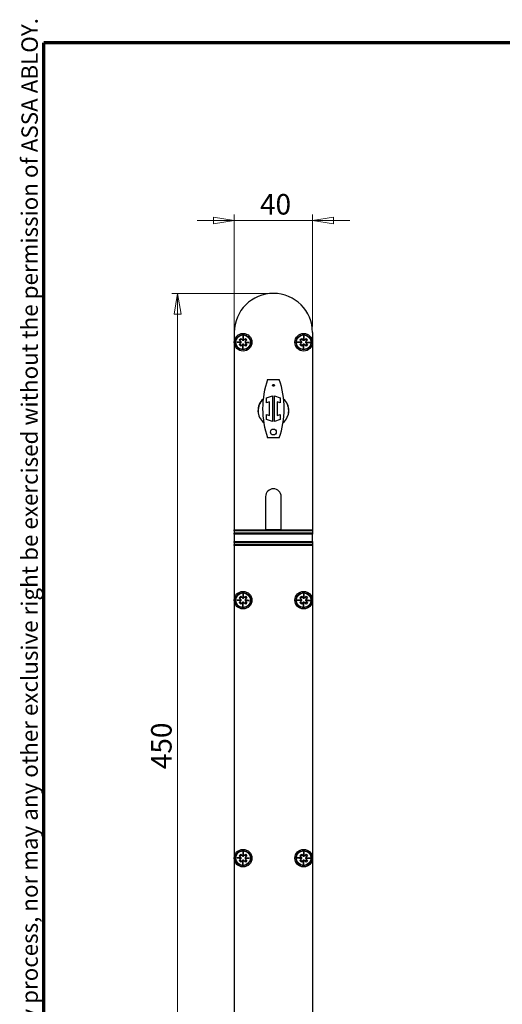
# Model space of a CAD drawing. Units: millimetres. Extents: x 16 to 195, y 5 to 292.
# Drawn here: x 16 to 98, y 124 to 292 of the extents above; entities that cross this region are included whole.
import ezdxf

# ---------------------------------------------------------------- set-up
doc = ezdxf.new("R2010")
doc.units = ezdxf.units.MM
doc.styles.add('SLDTEXTSTYLE0', font='TXT', dxfattribs={"width": 0.605})
doc.styles.add('SLDTEXTSTYLE2', font='TXT', dxfattribs={"width": 0.75})
doc.dimstyles.new('SLDDIMSTYLE0', dxfattribs={"dimtxt": 3.5, "dimasz": 3.556, "dimexe": 0, "dimexo": 0.0625, "dimgap": 0.875, "dimtad": 1, "dimdec": 0, "dimlfac": 3, "dimrnd": 1e-09, "dimzin": 12, "dimdsep": 46, "dimtxsty": 'SLDTEXTSTYLE2', "dimblk1": 'CLOSED', "dimblk2": 'CLOSED', "dimsah": 1, "dimcen": 0.09, "dimadec": 0, "dimazin": 3, "dimtfac": 1, "dimtdec": 0, "dimtofl": 0, "dimtmove": 0, "dimatfit": 3, "dimldrblk": 'CLOSED', "dimfxl": 0, "dimfrac": 2, "dimtolj": 1, "dimtzin": 12, "dimarcsym": 0})
doc.dimstyles.new('SLDDIMSTYLE1', dxfattribs={"dimtxt": 3.5, "dimasz": 3.556, "dimexe": 0, "dimexo": 0.0625, "dimgap": 0.875, "dimtad": 1, "dimdec": 0, "dimlfac": 3, "dimrnd": 1e-09, "dimzin": 12, "dimdsep": 46, "dimtxsty": 'SLDTEXTSTYLE2', "dimblk1": 'CLOSED', "dimblk2": 'CLOSED', "dimsah": 1, "dimcen": 0.09, "dimadec": 0, "dimazin": 3, "dimtfac": 1, "dimtdec": 0, "dimtmove": 0, "dimatfit": 0, "dimldrblk": 'CLOSED', "dimfxl": 0, "dimfrac": 2, "dimtolj": 1, "dimtzin": 12, "dimarcsym": 0})

# ---------------------------------------------------------------- blocks, each defined once
blk = doc.blocks.new('_Closed')
at = {"color": 0, "linetype": 'ByBlock', "lineweight": -2}
for p, q in [((-1, 0.166667), (0, 0)), ((-1, 0.166667), (-1, -0.166667)), ((0, 0), (-1, -0.166667)), ((0, 0), (-1, 0))]:
    blk.add_line(p, q, dxfattribs=at)
blk = doc.blocks.new('_D')
at = {"color": 7, "linetype": 'Continuous', "lineweight": 0}
for p, q in [((58.13, 245.24), (41.78, 245.24)), ((42.78, 245.24), (42.78, 95.24)), ((51.46, 95.24), (41.78, 95.24))]:
    blk.add_line(p, q, dxfattribs=at)
at = {"color": 7, "linetype": 'Continuous', "lineweight": 18, "xscale": 3.556, "yscale": 3.556}
for p, rotation in [((42.78, 245.24, 56.1), 90.0000000000004), ((42.78, 95.24, 56.1), 270.0000000000004)]:
    blk.add_blockref('_Closed', p, dxfattribs=dict(at, rotation=rotation))
at = {"color": 7, "linetype": 'Continuous', "lineweight": 18, "insert": (38.27, 164.08), "char_height": 3.5, "attachment_point": 1, "rotation": 90, "style": 'SLDTEXTSTYLE2'}
blk.add_mtext('450', dxfattribs=at)
blk = doc.blocks.new('_D_1')
at = {"color": 7, "linetype": 'Continuous', "lineweight": 0}
for p, q in [((52.46, 237.9), (52.46, 258.67)), ((65.8, 239.57), (65.8, 258.67)), ((52.46, 257.67), (46.11, 257.67)), ((52.46, 257.67), (65.8, 257.67)), ((65.8, 257.67), (72.15, 257.67))]:
    blk.add_line(p, q, dxfattribs=at)
at = {"color": 7, "linetype": 'Continuous', "lineweight": 18, "xscale": 3.556, "yscale": 3.556}
blk.add_blockref('_Closed', (52.46, 257.67, 56.1), dxfattribs=at)
at = {"color": 7, "linetype": 'Continuous', "lineweight": 18, "xscale": 3.556, "yscale": 3.556, "rotation": 180.0000000000004}
blk.add_blockref('_Closed', (65.8, 257.67, 56.1), dxfattribs=at)
at = {"color": 7, "linetype": 'Continuous', "lineweight": 18, "insert": (56.85, 262.18), "char_height": 3.5, "attachment_point": 1, "style": 'SLDTEXTSTYLE2'}
blk.add_mtext('40', dxfattribs=at)

msp = doc.modelspace()

# ---------------------------------------------------------------- linework, layer by layer
at = {"color": 7, "linetype": 'Continuous', "lineweight": 70}
for p in [(20, 9), (192.1031, 288)]:
    msp.add_line(p, (20, 288), dxfattribs=at)
at = {"color": 7, "linetype": 'Continuous', "lineweight": 25}
for p, q in [((52.4647, 238.5697), (52.4647, 236.9031)), ((65.7981, 238.5697), (65.7981, 236.9031)), ((52.4647, 236.9031), (52.4647, 204.8814)), ((53.6276, 236.9568), (52.8762, 236.9342)), ((52.8762, 236.9342), (53.6326, 236.868)), ((52.8762, 236.9342), (53.1317, 236.9269)), ((53.1317, 236.9269), (53.6319, 236.942)), ((53.6352, 236.8828), (53.1317, 236.9269)), ((53.3051, 237.3043), (53.5645, 237.5633)), ((53.5877, 237.0212), (53.3051, 237.3043)), ((53.6931, 237.4345), (53.4336, 237.1755)), ((53.5645, 237.5633), (53.8472, 237.2802)), ((53.9959, 237.9916), (53.9297, 237.2351)), ((53.9445, 237.2326), (53.9886, 237.7361)), ((53.9959, 237.9916), (53.9886, 237.7361)), ((53.9886, 237.7361), (54.0036, 237.2358)), ((54.0185, 237.2401), (53.9959, 237.9916)), ((54.0829, 237.2801), (54.366, 237.5627)), ((54.2372, 237.4341), (54.4963, 237.1746)), ((54.2943, 236.9233), (54.7977, 236.8792)), ((55.0533, 236.8719), (54.2969, 236.9381)), ((54.7977, 236.8792), (54.2975, 236.8642)), ((54.3018, 236.8493), (55.0533, 236.8719)), ((54.625, 237.3032), (54.342, 237.0206)), ((54.366, 237.5627), (54.625, 237.3032)), ((55.0533, 236.8719), (54.7977, 236.8792)), ((63.961, 236.9568), (63.2095, 236.9342)), ((63.2095, 236.9342), (63.966, 236.868)), ((63.2095, 236.9342), (63.4651, 236.9269)), ((63.4651, 236.9269), (63.9652, 236.942)), ((63.9685, 236.8828), (63.4651, 236.9269)), ((63.6384, 237.3043), (63.8979, 237.5633)), ((63.921, 237.0212), (63.6384, 237.3043)), ((64.0265, 237.4345), (63.767, 237.1755)), ((63.8979, 237.5633), (64.1805, 237.2802)), ((64.3292, 237.9916), (64.263, 237.2351)), ((64.2778, 237.2326), (64.3219, 237.7361)), ((64.3292, 237.9916), (64.3219, 237.7361)), ((64.3219, 237.7361), (64.337, 237.2358)), ((64.3518, 237.2401), (64.3292, 237.9916)), ((64.4162, 237.2801), (64.6993, 237.5627)), ((64.5705, 237.4341), (64.8296, 237.1746)), ((64.6277, 236.9233), (65.1311, 236.8792)), ((65.3866, 236.8719), (64.6302, 236.9381)), ((65.1311, 236.8792), (64.6309, 236.8642)), ((64.6351, 236.8493), (65.3866, 236.8719)), ((64.9584, 237.3032), (64.6753, 237.0206)), ((64.6993, 237.5627), (64.9584, 237.3032)), ((65.3866, 236.8719), (65.1311, 236.8792)), ((65.7981, 236.9031), (65.7981, 204.8814)), ((53.3045, 236.5029), (53.5875, 236.7855)), ((53.5635, 236.2434), (53.3045, 236.5029)), ((53.4333, 236.6315), (53.6923, 236.372)), ((53.8466, 236.526), (53.5635, 236.2434)), ((53.911, 236.5659), (53.9336, 235.8145)), ((53.9409, 236.0701), (53.9258, 236.5702)), ((53.9336, 235.8145), (53.9998, 236.5709)), ((53.9336, 235.8145), (53.9409, 236.0701)), ((53.985, 236.5734), (53.9409, 236.0701)), ((54.3649, 236.2428), (54.0823, 236.5258)), ((54.4958, 236.6306), (54.2363, 236.3715)), ((54.3418, 236.7849), (54.6244, 236.5018)), ((54.6244, 236.5018), (54.3649, 236.2428)), ((63.6378, 236.5029), (63.9209, 236.7855)), ((63.8969, 236.2434), (63.6378, 236.5029)), ((63.7666, 236.6315), (64.0257, 236.372)), ((64.1799, 236.526), (63.8969, 236.2434)), ((64.2443, 236.5659), (64.2669, 235.8145)), ((64.2742, 236.0701), (64.2592, 236.5702)), ((64.2669, 235.8145), (64.3331, 236.5709)), ((64.2669, 235.8145), (64.2742, 236.0701)), ((64.3183, 236.5734), (64.2742, 236.0701)), ((64.6982, 236.2428), (64.4156, 236.5258)), ((64.8291, 236.6306), (64.5696, 236.3715)), ((64.6751, 236.7849), (64.9577, 236.5018)), ((64.9577, 236.5018), (64.6982, 236.2428)), ((58.1314, 230.5531), (60.1314, 230.5531)), ((57.9647, 227.4115), (58.9647, 227.7364)), ((57.9647, 226.5739), (57.9647, 227.4115)), ((58.4647, 226.7364), (57.9647, 226.5739)), ((58.4647, 224.4031), (58.4647, 226.7364)), ((58.9647, 227.7364), (58.9647, 223.4031)), ((59.2981, 227.7364), (60.2981, 227.4115)), ((59.2981, 223.4031), (59.2981, 227.7364)), ((59.7981, 226.7364), (59.7981, 224.4031)), ((60.2981, 226.5739), (59.7981, 226.7364)), ((60.2981, 227.4115), (60.2981, 226.5739)), ((57.9647, 224.5655), (58.4647, 224.4031)), ((57.9647, 223.728), (57.9647, 224.5655)), ((58.9647, 223.4031), (57.9647, 223.728)), ((60.2981, 223.728), (59.2981, 223.4031)), ((59.7981, 224.4031), (60.2981, 224.5655)), ((60.2981, 224.5655), (60.2981, 223.728)), ((60.1314, 220.5864), (58.1314, 220.5864)), ((57.7981, 210.5697), (57.7981, 204.8814)), ((60.4647, 204.8814), (60.4647, 210.5697)), ((60.4647, 204.9031), (57.7981, 204.9031)), ((52.4647, 204.8814), (65.7981, 204.8814)), ((52.4647, 204.7261), (52.4647, 204.8814)), ((65.7981, 204.7261), (52.4647, 204.7261)), ((52.4647, 204.7261), (52.4647, 204.3306)), ((65.7981, 204.3306), (52.4647, 204.3306)), ((52.4647, 204.164), (52.4647, 204.3306)), ((65.7981, 204.164), (52.4647, 204.164)), ((52.4647, 204.164), (52.4647, 202.9321)), ((65.7981, 204.8814), (65.7981, 204.7261)), ((65.7981, 204.7261), (65.7981, 204.3306)), ((65.7981, 204.3306), (65.7981, 204.164)), ((65.7981, 202.9321), (65.7981, 204.164)), ((52.4647, 202.7655), (52.4647, 202.9321)), ((52.4647, 202.9321), (65.7981, 202.9321)), ((52.4647, 202.7655), (65.7981, 202.7655)), ((52.4647, 202.7655), (52.4647, 202.4047)), ((52.4647, 202.4047), (65.7981, 202.4047)), ((52.4647, 202.2581), (52.4647, 202.4047)), ((52.4647, 202.2581), (52.4647, 192.9031)), ((65.7981, 202.2581), (52.4647, 202.2581)), ((65.7981, 202.9321), (65.7981, 202.7655)), ((65.7981, 202.7655), (65.7981, 202.4047)), ((65.7981, 202.4047), (65.7981, 202.2581)), ((65.7981, 202.2581), (65.7981, 192.9031)), ((53.3051, 193.3043), (53.5645, 193.5633)), ((53.5877, 193.0212), (53.3051, 193.3043)), ((53.6931, 193.4345), (53.4336, 193.1755)), ((53.5645, 193.5633), (53.8472, 193.2802)), ((53.9959, 193.9916), (53.9297, 193.2351)), ((53.9445, 193.2326), (53.9886, 193.7361)), ((53.9959, 193.9916), (53.9886, 193.7361)), ((53.9886, 193.7361), (54.0036, 193.2358)), ((54.0185, 193.2401), (53.9959, 193.9916)), ((54.0829, 193.2801), (54.366, 193.5627)), ((54.2372, 193.4341), (54.4963, 193.1746)), ((54.625, 193.3032), (54.342, 193.0206)), ((54.366, 193.5627), (54.625, 193.3032)), ((63.6384, 193.3043), (63.8979, 193.5633)), ((63.921, 193.0212), (63.6384, 193.3043)), ((64.0265, 193.4345), (63.767, 193.1755)), ((63.8979, 193.5633), (64.1805, 193.2802)), ((64.3292, 193.9916), (64.263, 193.2351)), ((64.2778, 193.2326), (64.3219, 193.7361)), ((64.3292, 193.9916), (64.3219, 193.7361)), ((64.3219, 193.7361), (64.337, 193.2358)), ((64.3518, 193.2401), (64.3292, 193.9916)), ((64.4162, 193.2801), (64.6993, 193.5627)), ((64.5705, 193.4341), (64.8296, 193.1746)), ((64.9584, 193.3032), (64.6753, 193.0206)), ((64.6993, 193.5627), (64.9584, 193.3032)), ((52.4647, 192.9031), (52.4647, 148.9031)), ((53.6276, 192.9568), (52.8762, 192.9342)), ((52.8762, 192.9342), (53.6326, 192.868)), ((52.8762, 192.9342), (53.1317, 192.9269)), ((53.1317, 192.9269), (53.6319, 192.942)), ((53.6352, 192.8828), (53.1317, 192.9269)), ((53.3045, 192.5029), (53.5875, 192.7855)), ((53.5635, 192.2434), (53.3045, 192.5029)), ((53.4333, 192.6315), (53.6923, 192.372)), ((53.8466, 192.526), (53.5635, 192.2434)), ((53.911, 192.5659), (53.9336, 191.8145)), ((53.9409, 192.0701), (53.9258, 192.5702)), ((53.9336, 191.8145), (53.9998, 192.5709)), ((53.9336, 191.8145), (53.9409, 192.0701)), ((53.985, 192.5734), (53.9409, 192.0701)), ((54.3649, 192.2428), (54.0823, 192.5258)), ((54.4958, 192.6306), (54.2363, 192.3715)), ((54.2943, 192.9233), (54.7977, 192.8792)), ((55.0533, 192.8719), (54.2969, 192.9381)), ((54.7977, 192.8792), (54.2975, 192.8642)), ((54.3018, 192.8493), (55.0533, 192.8719)), ((54.3418, 192.7849), (54.6244, 192.5018)), ((54.6244, 192.5018), (54.3649, 192.2428)), ((55.0533, 192.8719), (54.7977, 192.8792)), ((63.961, 192.9568), (63.2095, 192.9342)), ((63.2095, 192.9342), (63.966, 192.868)), ((63.2095, 192.9342), (63.4651, 192.9269)), ((63.4651, 192.9269), (63.9652, 192.942)), ((63.9685, 192.8828), (63.4651, 192.9269)), ((63.6378, 192.5029), (63.9209, 192.7855)), ((63.8969, 192.2434), (63.6378, 192.5029)), ((63.7666, 192.6315), (64.0257, 192.372)), ((64.1799, 192.526), (63.8969, 192.2434)), ((64.2443, 192.5659), (64.2669, 191.8145)), ((64.2742, 192.0701), (64.2592, 192.5702)), ((64.2669, 191.8145), (64.3331, 192.5709)), ((64.2669, 191.8145), (64.2742, 192.0701)), ((64.3183, 192.5734), (64.2742, 192.0701)), ((64.6982, 192.2428), (64.4156, 192.5258)), ((64.8291, 192.6306), (64.5696, 192.3715)), ((64.6277, 192.9233), (65.1311, 192.8792)), ((65.3866, 192.8719), (64.6302, 192.9381)), ((65.1311, 192.8792), (64.6309, 192.8642)), ((64.6351, 192.8493), (65.3866, 192.8719)), ((64.6751, 192.7849), (64.9577, 192.5018)), ((64.9577, 192.5018), (64.6982, 192.2428)), ((65.3866, 192.8719), (65.1311, 192.8792)), ((65.7981, 192.9031), (65.7981, 148.9031)), ((53.3051, 149.3043), (53.5645, 149.5633)), ((53.5645, 149.5633), (53.8472, 149.2802)), ((53.9959, 149.9916), (53.9297, 149.2351)), ((53.9445, 149.2326), (53.9886, 149.7361)), ((53.9959, 149.9916), (53.9886, 149.7361)), ((53.9886, 149.7361), (54.0036, 149.2358)), ((54.0185, 149.2401), (53.9959, 149.9916)), ((54.0829, 149.2801), (54.366, 149.5627)), ((54.366, 149.5627), (54.625, 149.3032)), ((63.6384, 149.3043), (63.8979, 149.5633)), ((63.8979, 149.5633), (64.1805, 149.2802)), ((64.3292, 149.9916), (64.263, 149.2351)), ((64.2778, 149.2326), (64.3219, 149.7361)), ((64.3292, 149.9916), (64.3219, 149.7361)), ((64.3219, 149.7361), (64.337, 149.2358)), ((64.3518, 149.2401), (64.3292, 149.9916)), ((64.4162, 149.2801), (64.6993, 149.5627)), ((64.6993, 149.5627), (64.9584, 149.3032)), ((52.4647, 148.9031), (52.4647, 104.9031)), ((53.6276, 148.9568), (52.8762, 148.9342)), ((52.8762, 148.9342), (53.6326, 148.868)), ((52.8762, 148.9342), (53.1317, 148.9269)), ((53.1317, 148.9269), (53.6319, 148.942)), ((53.6352, 148.8828), (53.1317, 148.9269)), ((53.3045, 148.5029), (53.5875, 148.7855)), ((53.5635, 148.2434), (53.3045, 148.5029)), ((53.5877, 149.0212), (53.3051, 149.3043)), ((53.4333, 148.6315), (53.6923, 148.372)), ((53.6931, 149.4345), (53.4336, 149.1755)), ((53.8466, 148.526), (53.5635, 148.2434)), ((53.911, 148.5659), (53.9336, 147.8145)), ((53.9409, 148.0701), (53.9258, 148.5702)), ((53.9336, 147.8145), (53.9998, 148.5709)), ((53.9336, 147.8145), (53.9409, 148.0701)), ((53.985, 148.5734), (53.9409, 148.0701)), ((54.3649, 148.2428), (54.0823, 148.5258)), ((54.4958, 148.6306), (54.2363, 148.3715)), ((54.2372, 149.4341), (54.4963, 149.1746)), ((54.2943, 148.9233), (54.7977, 148.8792)), ((55.0533, 148.8719), (54.2969, 148.9381)), ((54.7977, 148.8792), (54.2975, 148.8642)), ((54.3018, 148.8493), (55.0533, 148.8719)), ((54.3418, 148.7849), (54.6244, 148.5018)), ((54.625, 149.3032), (54.342, 149.0206)), ((54.6244, 148.5018), (54.3649, 148.2428)), ((55.0533, 148.8719), (54.7977, 148.8792)), ((63.961, 148.9568), (63.2095, 148.9342)), ((63.2095, 148.9342), (63.4651, 148.9269)), ((63.2095, 148.9342), (63.966, 148.868)), ((63.4651, 148.9269), (63.9652, 148.942)), ((63.9685, 148.8828), (63.4651, 148.9269)), ((63.6378, 148.5029), (63.9209, 148.7855)), ((63.8969, 148.2434), (63.6378, 148.5029)), ((63.921, 149.0212), (63.6384, 149.3043)), ((63.7666, 148.6315), (64.0257, 148.372)), ((64.0265, 149.4345), (63.767, 149.1755)), ((64.1799, 148.526), (63.8969, 148.2434)), ((64.2443, 148.5659), (64.2669, 147.8145)), ((64.2742, 148.0701), (64.2592, 148.5702)), ((64.2669, 147.8145), (64.3331, 148.5709)), ((64.2669, 147.8145), (64.2742, 148.0701)), ((64.3183, 148.5734), (64.2742, 148.0701)), ((64.6982, 148.2428), (64.4156, 148.5258)), ((64.8291, 148.6306), (64.5696, 148.3715)), ((64.5705, 149.4341), (64.8296, 149.1746)), ((64.6277, 148.9233), (65.1311, 148.8792)), ((65.3866, 148.8719), (64.6302, 148.9381)), ((65.1311, 148.8792), (64.6309, 148.8642)), ((64.6351, 148.8493), (65.3866, 148.8719)), ((64.6751, 148.7849), (64.9577, 148.5018)), ((64.9584, 149.3032), (64.6753, 149.0206)), ((64.9577, 148.5018), (64.6982, 148.2428)), ((65.3866, 148.8719), (65.1311, 148.8792)), ((65.7981, 148.9031), (65.7981, 104.9031))]:
    msp.add_line(p, q, dxfattribs=at)
for centre, radius in [((53.9647, 236.9031), 1.5), ((53.9647, 236.9031), 1.2795), ((53.9647, 236.9031), 1.2462), ((64.2981, 236.9031), 1.5), ((64.2981, 236.9031), 1.2795), ((64.2981, 236.9031), 1.2462), ((59.1314, 229.5531), 0.1667), ((59.1314, 221.5864), 0.5), ((53.9647, 192.9031), 1.5), ((53.9647, 192.9031), 1.2795), ((53.9647, 192.9031), 1.2462), ((64.2981, 192.9031), 1.5), ((64.2981, 192.9031), 1.2795), ((64.2981, 192.9031), 1.2462), ((53.9647, 148.9031), 1.5), ((53.9647, 148.9031), 1.2795), ((53.9647, 148.9031), 1.2462), ((64.2981, 148.9031), 1.5), ((64.2981, 148.9031), 1.2795), ((64.2981, 148.9031), 1.2462)]:
    msp.add_circle(centre, radius, dxfattribs=at)
for centre, radius, start, end in [((59.1314, 238.5697), 6.6667, 0, 180), ((53.4698, 236.9034), 0.1667, 314.954653, 347.729727), ((53.4698, 236.9034), 0.1667, 18.692929, 44.954653), ((53.4698, 236.9034), 0.1667, 352.905364, 13.369375), ((53.9651, 237.398), 0.1667, 224.954653, 257.714088), ((53.9651, 237.398), 0.1667, 262.88984, 283.355204), ((53.9651, 237.398), 0.1667, 288.678418, 314.954653), ((54.4597, 236.9026), 0.1667, 172.876793, 193.34013), ((54.4597, 236.9026), 0.1667, 134.954653, 167.700943), ((54.4597, 236.9026), 0.1667, 198.662983, 224.954653), ((63.8031, 236.9034), 0.1667, 314.954653, 347.729727), ((63.8031, 236.9034), 0.1667, 18.692929, 44.954653), ((63.8031, 236.9034), 0.1667, 352.905364, 13.369375), ((64.2985, 237.398), 0.1667, 224.954653, 257.714088), ((64.2985, 237.398), 0.1667, 262.88984, 283.355204), ((64.2985, 237.398), 0.1667, 288.678418, 314.954653), ((64.793, 236.9026), 0.1667, 172.876793, 193.34013), ((64.793, 236.9026), 0.1667, 134.954653, 167.700943), ((64.793, 236.9026), 0.1667, 198.662983, 224.954653), ((53.9643, 236.408), 0.1667, 108.677492, 134.954653), ((53.9643, 236.408), 0.1667, 82.892317, 103.3543), ((53.9643, 236.408), 0.1667, 44.954653, 77.716584), ((64.2977, 236.408), 0.1667, 108.677492, 134.954653), ((64.2977, 236.408), 0.1667, 82.892317, 103.3543), ((64.2977, 236.408), 0.1667, 44.954653, 77.716584), ((72.6149, 225.5697), 15.3168, 161.013213, 198.986787), ((45.6479, 225.5697), 15.3168, 341.013213, 18.986787), ((59.1314, 225.2364), 2.6333, 131.51601, 231.316296), ((59.1314, 225.2364), 2.6167, 131.917359, 230.914948), ((59.1314, 225.2364), 2.6333, 0, 48.48399), ((59.1314, 225.2364), 2.6167, 0, 48.082641), ((59.1314, 225.2364), 2.6333, 308.683704, 0), ((59.1314, 225.2364), 2.6167, 309.085052, 0), ((59.1314, 210.5697), 1.3333, 0, 180), ((53.9651, 193.398), 0.1667, 224.954653, 257.714088), ((53.9651, 193.398), 0.1667, 262.88984, 283.355204), ((53.9651, 193.398), 0.1667, 288.678418, 314.954653), ((64.2985, 193.398), 0.1667, 224.954653, 257.714088), ((64.2985, 193.398), 0.1667, 262.88984, 283.355204), ((64.2985, 193.398), 0.1667, 288.678418, 314.954653), ((53.4698, 192.9034), 0.1667, 314.954653, 347.729727), ((53.4698, 192.9034), 0.1667, 18.692929, 44.954653), ((53.4698, 192.9034), 0.1667, 352.905364, 13.369375), ((53.9643, 192.408), 0.1667, 108.677492, 134.954653), ((53.9643, 192.408), 0.1667, 82.892317, 103.3543), ((53.9643, 192.408), 0.1667, 44.954653, 77.716584), ((54.4597, 192.9026), 0.1667, 172.876793, 193.34013), ((54.4597, 192.9026), 0.1667, 134.954653, 167.700943), ((54.4597, 192.9026), 0.1667, 198.662983, 224.954653), ((63.8031, 192.9034), 0.1667, 314.954653, 347.729727), ((63.8031, 192.9034), 0.1667, 18.692929, 44.954653), ((63.8031, 192.9034), 0.1667, 352.905364, 13.369375), ((64.2977, 192.408), 0.1667, 108.677492, 134.954653), ((64.2977, 192.408), 0.1667, 82.892317, 103.3543), ((64.2977, 192.408), 0.1667, 44.954653, 77.716584), ((64.793, 192.9026), 0.1667, 172.876793, 193.34013), ((64.793, 192.9026), 0.1667, 134.954653, 167.700943), ((64.793, 192.9026), 0.1667, 198.662983, 224.954653), ((53.4698, 148.9034), 0.1667, 314.954653, 347.729727), ((53.4698, 148.9034), 0.1667, 18.692929, 44.954653), ((53.4698, 148.9034), 0.1667, 352.905364, 13.369375), ((53.9643, 148.408), 0.1667, 108.677492, 134.954653), ((53.9651, 149.398), 0.1667, 224.954653, 257.714088), ((53.9643, 148.408), 0.1667, 82.892317, 103.3543), ((53.9651, 149.398), 0.1667, 262.88984, 283.355204), ((53.9643, 148.408), 0.1667, 44.954653, 77.716584), ((53.9651, 149.398), 0.1667, 288.678418, 314.954653), ((54.4597, 148.9026), 0.1667, 172.876793, 193.34013), ((54.4597, 148.9026), 0.1667, 134.954653, 167.700943), ((54.4597, 148.9026), 0.1667, 198.662983, 224.954653), ((63.8031, 148.9034), 0.1667, 314.954653, 347.729727), ((63.8031, 148.9034), 0.1667, 18.692929, 44.954653), ((63.8031, 148.9034), 0.1667, 352.905364, 13.369375), ((64.2977, 148.408), 0.1667, 108.677492, 134.954653), ((64.2985, 149.398), 0.1667, 224.954653, 257.714088), ((64.2977, 148.408), 0.1667, 82.892317, 103.3543), ((64.2985, 149.398), 0.1667, 262.88984, 283.355204), ((64.2977, 148.408), 0.1667, 44.954653, 77.716584), ((64.2985, 149.398), 0.1667, 288.678418, 314.954653), ((64.793, 148.9026), 0.1667, 172.876793, 193.34013), ((64.793, 148.9026), 0.1667, 134.954653, 167.700943), ((64.793, 148.9026), 0.1667, 198.662983, 224.954653)]:
    msp.add_arc(centre, radius, start, end, dxfattribs=at)
for points, knots in [([(53.6319, 236.942), (53.6319, 236.942), (53.6319, 236.9421), (53.6316, 236.9433), (53.6309, 236.9461), (53.6295, 236.951), (53.6283, 236.9548), (53.6276, 236.9568)], [0, 0, 0, 0, 0.12570151, 0.25102195, 0.49948007, 0.7353333, 1, 1, 1, 1]), ([(53.6326, 236.868), (53.633, 236.8699), (53.6338, 236.8738), (53.6346, 236.8785), (53.635, 236.8813), (53.6351, 236.8826), (53.6351, 236.8827), (53.6352, 236.8828)], [0, 0, 0, 0, 0.24901368, 0.49925761, 0.71725189, 0.85061487, 1, 1, 1, 1]), ([(53.9297, 237.2351), (53.9316, 237.2348), (53.9354, 237.234), (53.9402, 237.2332), (53.9429, 237.2328), (53.9443, 237.2326), (53.9444, 237.2326), (53.9445, 237.2326)], [0, 0, 0, 0, 0.24905503, 0.49926234, 0.71822554, 0.85134568, 1, 1, 1, 1]), ([(54.0036, 237.2358), (54.0037, 237.2359), (54.0038, 237.2359), (54.005, 237.2362), (54.0078, 237.2369), (54.0127, 237.2382), (54.0165, 237.2395), (54.0185, 237.2401)], [0, 0, 0, 0, 0.12571302, 0.25103942, 0.49949163, 0.73534474, 1, 1, 1, 1]), ([(54.2969, 236.9381), (54.2965, 236.9362), (54.2957, 236.9324), (54.2949, 236.9276), (54.2945, 236.9249), (54.2944, 236.9235), (54.2943, 236.9234), (54.2943, 236.9233)], [0, 0, 0, 0, 0.24908979, 0.49926644, 0.71905223, 0.85196621, 1, 1, 1, 1]), ([(54.2975, 236.8642), (54.2976, 236.8641), (54.2976, 236.864), (54.2979, 236.8628), (54.2986, 236.86), (54.2999, 236.8551), (54.3012, 236.8513), (54.3018, 236.8493)], [0, 0, 0, 0, 0.12572528, 0.25105802, 0.49950392, 0.73535693, 1, 1, 1, 1]), ([(63.9652, 236.942), (63.9652, 236.942), (63.9652, 236.9421), (63.9649, 236.9433), (63.9642, 236.9461), (63.9629, 236.951), (63.9616, 236.9548), (63.961, 236.9568)], [0, 0, 0, 0, 0.12570151, 0.25102195, 0.49948007, 0.7353333, 1, 1, 1, 1]), ([(63.966, 236.868), (63.9663, 236.8699), (63.9671, 236.8738), (63.9679, 236.8785), (63.9683, 236.8813), (63.9685, 236.8826), (63.9685, 236.8827), (63.9685, 236.8828)], [0, 0, 0, 0, 0.24901368, 0.49925761, 0.71725189, 0.85061487, 1, 1, 1, 1]), ([(64.263, 237.2351), (64.2649, 237.2348), (64.2688, 237.234), (64.2735, 237.2332), (64.2763, 237.2328), (64.2776, 237.2326), (64.2778, 237.2326), (64.2778, 237.2326)], [0, 0, 0, 0, 0.24905503, 0.49926234, 0.71822554, 0.85134568, 1, 1, 1, 1]), ([(64.337, 237.2358), (64.337, 237.2359), (64.3371, 237.2359), (64.3383, 237.2362), (64.3411, 237.2369), (64.346, 237.2382), (64.3498, 237.2395), (64.3518, 237.2401)], [0, 0, 0, 0, 0.12571302, 0.25103942, 0.49949163, 0.73534474, 1, 1, 1, 1]), ([(64.6302, 236.9381), (64.6298, 236.9362), (64.629, 236.9324), (64.6282, 236.9276), (64.6279, 236.9249), (64.6277, 236.9235), (64.6277, 236.9234), (64.6277, 236.9233)], [0, 0, 0, 0, 0.24908979, 0.49926644, 0.71905223, 0.85196621, 1, 1, 1, 1]), ([(64.6309, 236.8642), (64.6309, 236.8641), (64.6309, 236.864), (64.6312, 236.8628), (64.6319, 236.86), (64.6333, 236.8551), (64.6345, 236.8513), (64.6351, 236.8493)], [0, 0, 0, 0, 0.12572528, 0.25105802, 0.49950392, 0.73535693, 1, 1, 1, 1]), ([(53.9258, 236.5702), (53.9258, 236.5702), (53.9257, 236.5702), (53.9245, 236.5699), (53.9217, 236.5692), (53.9168, 236.5678), (53.913, 236.5666), (53.911, 236.5659)], [0, 0, 0, 0, 0.12571376, 0.25104054, 0.49949237, 0.73534547, 1, 1, 1, 1]), ([(53.9998, 236.5709), (53.9979, 236.5713), (53.994, 236.5721), (53.9893, 236.5729), (53.9865, 236.5732), (53.9852, 236.5734), (53.985, 236.5734), (53.985, 236.5734)], [0, 0, 0, 0, 0.24904843, 0.49926158, 0.71806942, 0.8512285, 1, 1, 1, 1]), ([(64.2592, 236.5702), (64.2591, 236.5702), (64.259, 236.5702), (64.2578, 236.5699), (64.2551, 236.5692), (64.2501, 236.5678), (64.2463, 236.5666), (64.2443, 236.5659)], [0, 0, 0, 0, 0.12571376, 0.25104054, 0.49949237, 0.73534547, 1, 1, 1, 1]), ([(64.3331, 236.5709), (64.3312, 236.5713), (64.3274, 236.5721), (64.3226, 236.5729), (64.3199, 236.5732), (64.3185, 236.5734), (64.3184, 236.5734), (64.3183, 236.5734)], [0, 0, 0, 0, 0.24904843, 0.49926158, 0.71806942, 0.8512285, 1, 1, 1, 1]), ([(53.9297, 193.2351), (53.9316, 193.2348), (53.9354, 193.234), (53.9402, 193.2332), (53.9429, 193.2328), (53.9443, 193.2326), (53.9444, 193.2326), (53.9445, 193.2326)], [0, 0, 0, 0, 0.24905503, 0.49926234, 0.71822554, 0.85134568, 1, 1, 1, 1]), ([(54.0036, 193.2358), (54.0037, 193.2359), (54.0038, 193.2359), (54.005, 193.2362), (54.0078, 193.2369), (54.0127, 193.2382), (54.0165, 193.2395), (54.0185, 193.2401)], [0, 0, 0, 0, 0.12571302, 0.25103942, 0.49949163, 0.73534474, 1, 1, 1, 1]), ([(64.263, 193.2351), (64.2649, 193.2348), (64.2688, 193.234), (64.2735, 193.2332), (64.2763, 193.2328), (64.2776, 193.2326), (64.2778, 193.2326), (64.2778, 193.2326)], [0, 0, 0, 0, 0.24905503, 0.49926234, 0.71822554, 0.85134568, 1, 1, 1, 1]), ([(64.337, 193.2358), (64.337, 193.2359), (64.3371, 193.2359), (64.3383, 193.2362), (64.3411, 193.2369), (64.346, 193.2382), (64.3498, 193.2395), (64.3518, 193.2401)], [0, 0, 0, 0, 0.12571302, 0.25103942, 0.49949163, 0.73534474, 1, 1, 1, 1]), ([(53.6319, 192.942), (53.6319, 192.942), (53.6319, 192.9421), (53.6316, 192.9433), (53.6309, 192.9461), (53.6295, 192.951), (53.6283, 192.9548), (53.6276, 192.9568)], [0, 0, 0, 0, 0.12570151, 0.25102195, 0.49948007, 0.7353333, 1, 1, 1, 1]), ([(53.6326, 192.868), (53.633, 192.8699), (53.6338, 192.8738), (53.6346, 192.8785), (53.635, 192.8813), (53.6351, 192.8826), (53.6351, 192.8827), (53.6352, 192.8828)], [0, 0, 0, 0, 0.24901368, 0.49925761, 0.71725189, 0.85061487, 1, 1, 1, 1]), ([(53.9258, 192.5702), (53.9258, 192.5702), (53.9257, 192.5702), (53.9245, 192.5699), (53.9217, 192.5692), (53.9168, 192.5678), (53.913, 192.5666), (53.911, 192.5659)], [0, 0, 0, 0, 0.12571376, 0.25104054, 0.49949237, 0.73534547, 1, 1, 1, 1]), ([(53.9998, 192.5709), (53.9979, 192.5713), (53.994, 192.5721), (53.9893, 192.5729), (53.9865, 192.5732), (53.9852, 192.5734), (53.985, 192.5734), (53.985, 192.5734)], [0, 0, 0, 0, 0.24904843, 0.49926158, 0.71806942, 0.8512285, 1, 1, 1, 1]), ([(54.2969, 192.9381), (54.2965, 192.9362), (54.2957, 192.9324), (54.2949, 192.9276), (54.2945, 192.9249), (54.2944, 192.9235), (54.2943, 192.9234), (54.2943, 192.9233)], [0, 0, 0, 0, 0.24908979, 0.49926644, 0.71905223, 0.85196621, 1, 1, 1, 1]), ([(54.2975, 192.8642), (54.2976, 192.8641), (54.2976, 192.864), (54.2979, 192.8628), (54.2986, 192.86), (54.2999, 192.8551), (54.3012, 192.8513), (54.3018, 192.8493)], [0, 0, 0, 0, 0.12572528, 0.25105802, 0.49950392, 0.73535693, 1, 1, 1, 1]), ([(63.9652, 192.942), (63.9652, 192.942), (63.9652, 192.9421), (63.9649, 192.9433), (63.9642, 192.9461), (63.9629, 192.951), (63.9616, 192.9548), (63.961, 192.9568)], [0, 0, 0, 0, 0.12570151, 0.25102195, 0.49948007, 0.7353333, 1, 1, 1, 1]), ([(63.966, 192.868), (63.9663, 192.8699), (63.9671, 192.8738), (63.9679, 192.8785), (63.9683, 192.8813), (63.9685, 192.8826), (63.9685, 192.8827), (63.9685, 192.8828)], [0, 0, 0, 0, 0.24901368, 0.49925761, 0.71725189, 0.85061487, 1, 1, 1, 1]), ([(64.2592, 192.5702), (64.2591, 192.5702), (64.259, 192.5702), (64.2578, 192.5699), (64.2551, 192.5692), (64.2501, 192.5678), (64.2463, 192.5666), (64.2443, 192.5659)], [0, 0, 0, 0, 0.12571376, 0.25104054, 0.49949237, 0.73534547, 1, 1, 1, 1]), ([(64.3331, 192.5709), (64.3312, 192.5713), (64.3274, 192.5721), (64.3226, 192.5729), (64.3199, 192.5732), (64.3185, 192.5734), (64.3184, 192.5734), (64.3183, 192.5734)], [0, 0, 0, 0, 0.24904843, 0.49926158, 0.71806942, 0.8512285, 1, 1, 1, 1]), ([(64.6302, 192.9381), (64.6298, 192.9362), (64.629, 192.9324), (64.6282, 192.9276), (64.6279, 192.9249), (64.6277, 192.9235), (64.6277, 192.9234), (64.6277, 192.9233)], [0, 0, 0, 0, 0.24908979, 0.49926644, 0.71905223, 0.85196621, 1, 1, 1, 1]), ([(64.6309, 192.8642), (64.6309, 192.8641), (64.6309, 192.864), (64.6312, 192.8628), (64.6319, 192.86), (64.6333, 192.8551), (64.6345, 192.8513), (64.6351, 192.8493)], [0, 0, 0, 0, 0.12572528, 0.25105802, 0.49950392, 0.73535693, 1, 1, 1, 1]), ([(53.6319, 148.942), (53.6319, 148.942), (53.6319, 148.9421), (53.6316, 148.9433), (53.6309, 148.9461), (53.6295, 148.951), (53.6283, 148.9548), (53.6276, 148.9568)], [0, 0, 0, 0, 0.12570151, 0.25102195, 0.49948007, 0.7353333, 1, 1, 1, 1]), ([(53.6326, 148.868), (53.633, 148.8699), (53.6338, 148.8738), (53.6346, 148.8785), (53.635, 148.8813), (53.6351, 148.8826), (53.6351, 148.8827), (53.6352, 148.8828)], [0, 0, 0, 0, 0.24901368, 0.49925761, 0.71725189, 0.85061487, 1, 1, 1, 1]), ([(53.9258, 148.5702), (53.9258, 148.5702), (53.9257, 148.5702), (53.9245, 148.5699), (53.9217, 148.5692), (53.9168, 148.5678), (53.913, 148.5666), (53.911, 148.5659)], [0, 0, 0, 0, 0.12571376, 0.25104054, 0.49949237, 0.73534547, 1, 1, 1, 1]), ([(53.9297, 149.2351), (53.9316, 149.2348), (53.9354, 149.234), (53.9402, 149.2332), (53.9429, 149.2328), (53.9443, 149.2326), (53.9444, 149.2326), (53.9445, 149.2326)], [0, 0, 0, 0, 0.24905503, 0.49926234, 0.71822554, 0.85134568, 1, 1, 1, 1]), ([(53.9998, 148.5709), (53.9979, 148.5713), (53.994, 148.5721), (53.9893, 148.5729), (53.9865, 148.5732), (53.9852, 148.5734), (53.985, 148.5734), (53.985, 148.5734)], [0, 0, 0, 0, 0.24904843, 0.49926158, 0.71806942, 0.8512285, 1, 1, 1, 1]), ([(54.0036, 149.2358), (54.0037, 149.2359), (54.0038, 149.2359), (54.005, 149.2362), (54.0078, 149.2369), (54.0127, 149.2382), (54.0165, 149.2395), (54.0185, 149.2401)], [0, 0, 0, 0, 0.12571302, 0.25103942, 0.49949163, 0.73534474, 1, 1, 1, 1]), ([(54.2969, 148.9381), (54.2965, 148.9362), (54.2957, 148.9324), (54.2949, 148.9276), (54.2945, 148.9249), (54.2944, 148.9235), (54.2943, 148.9234), (54.2943, 148.9233)], [0, 0, 0, 0, 0.24908979, 0.49926644, 0.71905223, 0.85196621, 1, 1, 1, 1]), ([(54.2975, 148.8642), (54.2976, 148.8641), (54.2976, 148.864), (54.2979, 148.8628), (54.2986, 148.86), (54.2999, 148.8551), (54.3012, 148.8513), (54.3018, 148.8493)], [0, 0, 0, 0, 0.12572528, 0.25105802, 0.49950392, 0.73535693, 1, 1, 1, 1]), ([(63.9652, 148.942), (63.9652, 148.942), (63.9652, 148.9421), (63.9649, 148.9433), (63.9642, 148.9461), (63.9629, 148.951), (63.9616, 148.9548), (63.961, 148.9568)], [0, 0, 0, 0, 0.12570151, 0.25102195, 0.49948007, 0.7353333, 1, 1, 1, 1]), ([(63.966, 148.868), (63.9663, 148.8699), (63.9671, 148.8738), (63.9679, 148.8785), (63.9683, 148.8813), (63.9685, 148.8826), (63.9685, 148.8827), (63.9685, 148.8828)], [0, 0, 0, 0, 0.24901368, 0.49925761, 0.71725189, 0.85061487, 1, 1, 1, 1]), ([(64.2592, 148.5702), (64.2591, 148.5702), (64.259, 148.5702), (64.2578, 148.5699), (64.2551, 148.5692), (64.2501, 148.5678), (64.2463, 148.5666), (64.2443, 148.5659)], [0, 0, 0, 0, 0.12571376, 0.25104054, 0.49949237, 0.73534547, 1, 1, 1, 1]), ([(64.263, 149.2351), (64.2649, 149.2348), (64.2688, 149.234), (64.2735, 149.2332), (64.2763, 149.2328), (64.2776, 149.2326), (64.2778, 149.2326), (64.2778, 149.2326)], [0, 0, 0, 0, 0.24905503, 0.49926234, 0.71822554, 0.85134568, 1, 1, 1, 1]), ([(64.3331, 148.5709), (64.3312, 148.5713), (64.3274, 148.5721), (64.3226, 148.5729), (64.3199, 148.5732), (64.3185, 148.5734), (64.3184, 148.5734), (64.3183, 148.5734)], [0, 0, 0, 0, 0.24904843, 0.49926158, 0.71806942, 0.8512285, 1, 1, 1, 1]), ([(64.337, 149.2358), (64.337, 149.2359), (64.3371, 149.2359), (64.3383, 149.2362), (64.3411, 149.2369), (64.346, 149.2382), (64.3498, 149.2395), (64.3518, 149.2401)], [0, 0, 0, 0, 0.12571302, 0.25103942, 0.49949163, 0.73534474, 1, 1, 1, 1]), ([(64.6302, 148.9381), (64.6298, 148.9362), (64.629, 148.9324), (64.6282, 148.9276), (64.6279, 148.9249), (64.6277, 148.9235), (64.6277, 148.9234), (64.6277, 148.9233)], [0, 0, 0, 0, 0.24908979, 0.49926644, 0.71905223, 0.85196621, 1, 1, 1, 1]), ([(64.6309, 148.8642), (64.6309, 148.8641), (64.6309, 148.864), (64.6312, 148.8628), (64.6319, 148.86), (64.6333, 148.8551), (64.6345, 148.8513), (64.6351, 148.8493)], [0, 0, 0, 0, 0.12572528, 0.25105802, 0.49950392, 0.73535693, 1, 1, 1, 1])]:
    msp.add_open_spline(points, degree=3, knots=knots, dxfattribs=at)

# ---------------------------------------------------------------- texts
at = {"color": 7, "linetype": 'Continuous', "lineweight": 0, "insert": (16.1492, 12.7462), "char_height": 2.8, "attachment_point": 1, "rotation": 90, "style": 'SLDTEXTSTYLE0'}
msp.add_mtext('This work  is copyright and no part may be reproduced, by any process, nor may any other exclusive right be exercised without the permission of ASSA ABLOY.', dxfattribs=at)

# ---------------------------------------------------------------- dimensions: what is measured, and where the dimension line sits
at = {"color": 7, "linetype": 'Continuous', "lineweight": 18}
dim = msp.add_linear_dim(base=(65.7981, 257.6679), p1=(52.4647, 236.9031), p2=(65.7981, 238.5697), dimstyle='SLDDIMSTYLE1', dxfattribs=at)
dim.commit()
dim.dimension.update_dxf_attribs({"geometry": '_D_1', "text_midpoint": (59.4394, 257.6679), "dimtype": 160})
dim = msp.add_linear_dim(base=(42.7837, 95.2364), p1=(59.1314, 245.2364), p2=(52.4647, 95.2364), angle=90, dimstyle='SLDDIMSTYLE0', dxfattribs=at)
dim.commit()
dim.dimension.update_dxf_attribs({"geometry": '_D', "text_midpoint": (42.7837, 167.9566), "dimtype": 160})

doc.saveas('drawing.dxf')
